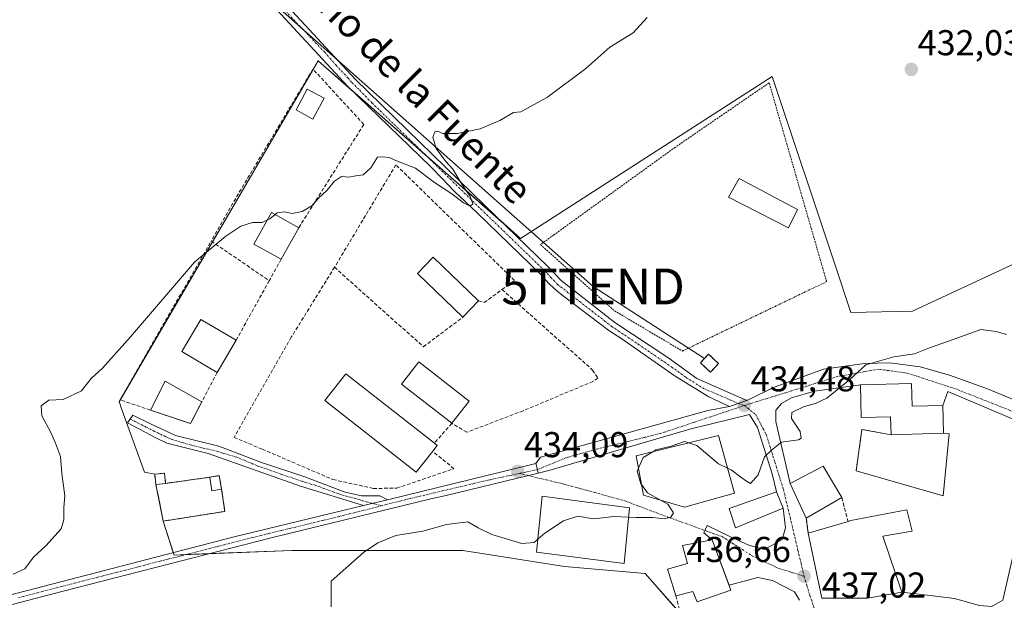
# Model space of a CAD drawing. Units: metres. Extents: x 597117 to 600562, y 4736056 to 4738418.
# Drawn here: x 598007 to 598282, y 4736924 to 4737086 of the extents above; entities that cross this region are included whole.
import ezdxf
from ezdxf.enums import TextEntityAlignment as Align

# ---------------------------------------------------------------- set-up
doc = ezdxf.new("R2010")
doc.units = ezdxf.units.M
doc.header["$MEASUREMENT"] = 0
for name, pattern in [('TRAZO_Y_PUNTO', [1, 0.5, -0.25, 0, -0.25]), ('TRAZOS', [0.75, 0.5, -0.25]), ('TRAZOSX2', [1.5, 1, -0.5])]:
    doc.linetypes.add(name, pattern=pattern)
doc.layers.get('0').update_dxf_attribs({"lineweight": 5})
for name, color, linetype, lineweight in [('Alambrada', 19, 'TRAZOS', 0), ('Camino', 19, 'Continuous', 0), ('Camino Cxs', 19, 'Continuous', 0), ('Camino eje', 39, 'TRAZO_Y_PUNTO', 13), ('Carátula', 7, 'Continuous', 5), ('Cementerio', 135, 'TRAZOSX2', 0), ('Cementerio Cxs', 135, 'Continuous', 0), ('Cultivos herbáceos CxS', 92, 'Continuous', 0), ('Curva de nivel normal', 36, 'Continuous', 0), ('Edificación', 1, 'Continuous', 13), ('Edificación Cxs', 1, 'Continuous', 13), ('Edificación industrial', 135, 'Continuous', 13), ('Edificación industrial Cxs', 135, 'Continuous', 13), ('Edificación ligera', 1, 'Continuous', 0), ('Edificación ligera Cxs', 1, 'Continuous', 0), ('Instalación de energía eléctrica', 135, 'TRAZOSX2', 0), ('Instalación de energía eléctrica Cxs', 135, 'Continuous', 0), ('Muro lineal', 1, 'TRAZOSX2', 13), ('Núcleo urbano', 19, 'Continuous', 0), ('Núcleo urbano CxS', 19, 'Continuous', 0), ('Pista deportiva', 19, 'Continuous', 0), ('Pista deportiva Cxs', 19, 'Continuous', 0), ('Pista no pavimentada', 254, 'Continuous', 13), ('Pista no pavimentada Cxs', 254, 'Continuous', 0), ('Pista pavimentada eje', 135, 'TRAZO_Y_PUNTO', 0), ('Punto de cota en terreno', 7, 'Continuous', 0), ('Rótulo de punto de cota en terreno', 19, 'Continuous', 0), ('Tendido', 6, 'Continuous', 0), ('Texto cartográfico', 19, 'Continuous', 0), ('Torre de tendido puntual', 7, 'Continuous', 0), ('Vía urbana Cxs', 5, 'Continuous', 0), ('Vía urbana eje', 5, 'TRAZO_Y_PUNTO', 0)]:
    doc.layers.add(name, color=color, linetype=linetype, lineweight=lineweight)
doc.styles.add('Arial', font='txt', dxfattribs={"height": 0.2})

# ---------------------------------------------------------------- blocks, each defined once
blk = doc.blocks.new('*U150')
at = {"layer": 'Cultivos herbáceos CxS', "color": 92, "linetype": 'Continuous', "lineweight": 0}
blk.add_polyline3d([(598309.59, 4737029.68, 434.02), (598256.31, 4737004.82, 434.02), (598239.06, 4737004.51, 434.21), (598234.68, 4737017.66, 433.67), (598217.15, 4737070.26, 431.69), (598146.89, 4737025.14, 430.86), (598103.62, 4737063.11, 428.36), (598090.55, 4737074.59, 427.78), (598090.45, 4737074.68, 427.78), (598070.86, 4737041.16, 429.35), (598034.87, 4736979.57, 430.47), (598035.04, 4736979.09, 430.48), (598035.39, 4736978.14, 430.51), (598041.91, 4736959.97, 431.38), (598044.82, 4736959.41, 431.56), (598045.14, 4736956.53, 431.63), (598047.17, 4736946.29, 431.81), (598050.21, 4736936.83, 432.47), (598083.08, 4736938.12, 434.14), (598130.78, 4736938.12, 435.68), (598159.14, 4736933.61, 436.21), (598181.7, 4736931.68, 436.95), (598192.79, 4736919.02, 437.31)], dxfattribs=at)
blk = doc.blocks.new('*U183')
at = {"layer": 'Curva de nivel normal', "color": 36, "linetype": 'Continuous', "lineweight": 0}
blk.add_polyline3d([(598182.2, 4737086.78, 430), (598178.36, 4737082.44, 430), (598171.81, 4737078.44, 430), (598165.11, 4737072.55, 430), (598154.38, 4737064.55, 430), (598146.94, 4737060.44, 430), (598144.95, 4737060.24, 430), (598141.13, 4737058.02, 430), (598135.65, 4737055.66, 430), (598129.26, 4737054.43, 430), (598125.22, 4737054.39, 430), (598123.76, 4737055.04, 430), (598122.93, 4737054.9, 430), (598122.38, 4737053.33, 430), (598123.38, 4737050.21, 430), (598126.05, 4737046.55, 430), (598127.97, 4737044.47, 430), (598130.46, 4737040.3, 430), (598132.85, 4737036.86, 430), (598133.61, 4737034.74, 430), (598132.81, 4737034.17, 430), (598130.99, 4737035.08, 430), (598127.76, 4737037.6, 430), (598122.91, 4737040.74, 430), (598117.58, 4737044.74, 430), (598112.29, 4737046.79, 430), (598110.21, 4737047.71, 430), (598108.42, 4737047.92, 430), (598106.98, 4737047.77, 430), (598105.15, 4737044.8, 430), (598102.98, 4737042.83, 430), (598100.94, 4737042.57, 430), (598098.94, 4737042.2, 430), (598096.94, 4737042.38, 430), (598094.94, 4737041.06, 430), (598092.83, 4737038.53, 430), (598090.49, 4737036.38, 430), (598088.67, 4737034.25, 430), (598085.97, 4737032.63, 430), (598083.16, 4737032.1, 430), (598081.11, 4737032.54, 430), (598078.98, 4737032.27, 430), (598078.41, 4737031.81, 430)], dxfattribs=at)
blk = doc.blocks.new('5PATER')
at = {"layer": 'Carátula', "linetype": 'Continuous', "lineweight": 5}
h = blk.add_hatch(color=250, dxfattribs=at)
edge = h.paths.add_edge_path()
edge.add_ellipse((0, 0.01), major_axis=(-1.33, -1.34), ratio=0.999422, start_angle=0, end_angle=360)
blk = doc.blocks.new('*U211')
at = {"layer": 'Vía urbana Cxs', "color": 5, "linetype": 'Continuous', "lineweight": 0}
for points in [[(598224.73, 4736924.21, 436.83), (598223.33, 4736926.58, 436.72), (598217.24, 4736929.76, 436.48), (598213.14, 4736930.55, 436.42), (598205.06, 4736928.39, 436.49), (598200.34, 4736941.08, 435.63), (598198.06, 4736942.99, 435.37), (598198.99, 4736945.1, 435.32), (598205.47, 4736941.93, 435.88), (598210.63, 4736939.55, 436.11), (598214.99, 4736938.36, 436.19), (598219.89, 4736941.13, 436.15), (598220.82, 4736944.44, 435.96), (598220.21, 4736949.89, 435.69), (598218.3, 4736954.44, 435.5), (598217.11, 4736959.52, 435.2), (598213.01, 4736972.36, 434.67), (598210.76, 4736976.06, 434.56), (598194.09, 4736971.96, 434.49), (598154.8, 4736960.45, 434.11), (598151.82, 4736959.65, 434.09), (598151.58, 4736960.65, 434.05), (598151.18, 4736962.32, 434), (598152.42, 4736964.15, 433.95), (598199.12, 4736977.12, 434.26), (598205.16, 4736978.24, 434.35), (598207.6, 4736979.08, 434.41), (598210.03, 4736979.92, 434.46), (598217.91, 4736983.73, 434.47), (598231.4, 4736988.63, 434.74), (598242.91, 4736990.22, 434.88), (598249.92, 4736990.48, 434.93), (598258.39, 4736989.29, 435.16), (598266.59, 4736987.04, 435.34), (598277.17, 4736983.2, 435.53), (598284.84, 4736980.03, 435.6)], [(598285.04, 4736974.49, 435.82), (598266.13, 4736982.43, 435.43), (598264.69, 4736978.52, 435.59), (598256.16, 4736978.32, 435.51), (598255.99, 4736984.63, 435.26), (598241.73, 4736984.26, 435.05), (598228.95, 4736982.56, 434.76), (598222.47, 4736980.71, 434.67), (598219.69, 4736979.12, 434.62), (598218.1, 4736977.27, 434.62), (598218.1, 4736974.1, 434.71), (598222.1, 4736956.76, 435.53), (598226.62, 4736947.16, 436.01), (598227.14, 4736942.92, 436.24), (598231.01, 4736924.85, 436.88), (598243.69, 4736924.77, 437.17), (598253.3, 4736926.44, 437.66), (598258.85, 4736925.81, 437.83), (598267.98, 4736924.75, 438.12), (598274.99, 4736922.77, 438.44)], [(598278.43, 4736922.5, 438.47), (598281.47, 4736924.22, 438.37), (598281.47, 4736924.22, 438.37), (598290.86, 4736965.37, 436.35)]]:
    blk.add_polyline3d(points, dxfattribs=at)
blk = doc.blocks.new('5TTEND')
blk.add_text('5TTEND', height=10).set_placement((0, 0), align=Align.MIDDLE_CENTER)

msp = doc.modelspace()

# ---------------------------------------------------------------- linework, layer by layer
at = {"layer": 'Alambrada', "color": 19, "linetype": 'TRAZOS', "lineweight": 0}
msp.add_polyline3d([(598192.05, 4736993.73, 437.94), (598232.3, 4737013.08, 434.03), (598216.26, 4737068.53, 431.73), (598190.01, 4737050.53, 436.48), (598156.16, 4737026.1, 435.21), (598152.42, 4737023.41, 431.99), (598173.14, 4737004.93, 432.45), (598192.05, 4736993.73, 437.94)], dxfattribs=at)
at = {"layer": 'Camino', "color": 19, "linetype": 'Continuous', "lineweight": 0}
for points in [[(598062.27, 4737111.17, 425.6), (598100.78, 4737069.57, 428.13), (598136.82, 4737034.37, 430.27), (598154.62, 4737017.17, 431.36), (598158.18, 4737013.41, 431.4), (598173.22, 4737001.73, 432.28), (598187.98, 4736991.89, 433.33), (598196.1, 4736986.04, 433.96), (598210.03, 4736979.92, 434.46)], [(598205.16, 4736978.24, 434.35), (598199.46, 4736980.93, 434.14), (598190.06, 4736986.69, 433.53), (598174.9, 4736997.28, 432.55), (598171.48, 4736999.48, 432.28), (598158.03, 4737009.7, 431.67), (598156.19, 4737011.22, 431.51), (598154.74, 4737012.61, 431.36), (598152.55, 4737015.12, 431.22), (598134.79, 4737032.28, 430.18), (598128.38, 4737038.36, 429.9), (598125.02, 4737041.8, 429.71), (598121.66, 4737045.25, 429.5), (598098.7, 4737067.54, 428.14), (598060.19, 4737109.12, 425.59)], [(598210.03, 4736979.92, 434.46), (598207.6, 4736979.08, 434.41), (598205.16, 4736978.24, 434.35)], [(598103.03, 4736950.63, 433.49), (598085.49, 4736956.09, 432.89), (598059.74, 4736965.17, 431.73), (598048.23, 4736968.08, 431.13), (598045.34, 4736969.46, 431.02), (598037.22, 4736973.73, 430.6), (598038.74, 4736975.81, 430.64), (598043.58, 4736973.41, 430.8), (598050.62, 4736970.13, 431.18), (598062.7, 4736967.17, 431.83), (598074.58, 4736962.69, 432.42), (598086.7, 4736958.61, 432.86), (598095.76, 4736955.18, 433.23), (598097.99, 4736954.36, 433.25), (598102.54, 4736953.33, 433.41), (598107.58, 4736953.33, 433.69), (598109.73, 4736952.25, 433.7)], [(598103.03, 4736950.63, 433.49), (598109.73, 4736952.25, 433.7)]]:
    msp.add_polyline3d(points, dxfattribs=at)
at = {"layer": 'Camino Cxs', "color": 19, "linetype": 'Continuous', "lineweight": 0}
msp.add_polyline3d([(598062.27, 4737111.17, 425.6), (598100.78, 4737069.57, 428.13), (598136.82, 4737034.37, 430.27), (598154.62, 4737017.17, 431.36), (598158.18, 4737013.41, 431.4), (598173.22, 4737001.73, 432.28), (598187.98, 4736991.89, 433.33), (598196.1, 4736986.04, 433.96), (598210.03, 4736979.92, 434.46), (598207.6, 4736979.08, 434.41), (598205.16, 4736978.24, 434.35), (598199.46, 4736980.93, 434.14), (598190.06, 4736986.69, 433.53), (598174.9, 4736997.28, 432.55), (598171.48, 4736999.48, 432.28), (598158.03, 4737009.7, 431.67), (598156.19, 4737011.22, 431.51), (598154.74, 4737012.61, 431.36), (598152.55, 4737015.12, 431.22), (598134.79, 4737032.28, 430.18), (598128.38, 4737038.36, 429.9), (598125.02, 4737041.8, 429.71), (598121.66, 4737045.25, 429.5), (598098.7, 4737067.54, 428.14), (598060.19, 4737109.12, 425.59)], dxfattribs=at)
msp.add_polyline3d([(598109.73, 4736952.25, 433.7), (598103.03, 4736950.63, 433.49), (598085.49, 4736956.09, 432.89), (598059.74, 4736965.17, 431.73), (598048.23, 4736968.08, 431.13), (598045.34, 4736969.46, 431.02), (598037.22, 4736973.73, 430.6), (598038.74, 4736975.81, 430.64), (598043.58, 4736973.41, 430.8), (598050.62, 4736970.13, 431.18), (598062.7, 4736967.17, 431.83), (598074.58, 4736962.69, 432.42), (598086.7, 4736958.61, 432.86), (598095.76, 4736955.18, 433.23), (598097.99, 4736954.36, 433.25), (598102.54, 4736953.33, 433.41), (598107.58, 4736953.33, 433.69), (598109.73, 4736952.25, 433.7)], close=True, dxfattribs=at)
at = {"layer": 'Camino eje', "color": 39, "linetype": 'TRAZO_Y_PUNTO', "lineweight": 13}
for points in [[(598080.49, 4737089.35, 426.9), (598092.23, 4737077.07, 427.57), (598095.4, 4737073.45, 427.71), (598098.69, 4737069.93, 428.03), (598099.84, 4737068.64, 428.03), (598102, 4737066.44, 428.2), (598105.36, 4737062.99, 428.35), (598117.79, 4737050.93, 429.31), (598135.81, 4737033.33, 430.1), (598153.59, 4737016.15, 431.25), (598155.37, 4737014.27, 431.24), (598157.2, 4737012.33, 431.39), (598172.33, 4737000.58, 432.27), (598179.71, 4736995.66, 432.79), (598189.02, 4736989.29, 433.39), (598193.08, 4736986.37, 433.72), (598197.95, 4736983.29, 434), (598201.88, 4736981.61, 434.21), (598204.74, 4736980.41, 434.31), (598205.6, 4736980.03, 434.34), (598207.6, 4736979.08, 434.41)], [(598037.98, 4736974.77, 430.61), (598040.01, 4736973.71, 430.67), (598042.43, 4736972.51, 430.8), (598044.46, 4736971.45, 430.92), (598047.98, 4736969.81, 431.08), (598049.43, 4736969.11, 431.14), (598055.13, 4736967.46, 431.45), (598059.35, 4736966.43, 431.68), (598061.19, 4736966.06, 431.76), (598063.57, 4736965.32, 431.87), (598067.74, 4736964.12, 432), (598073.6, 4736961.66, 432.4), (598080.04, 4736959.39, 432.62), (598086.1, 4736957.35, 432.87), (598090.48, 4736955.99, 433.1), (598096.14, 4736953.91, 433.19), (598098.33, 4736953.22, 433.25), (598100.59, 4736952.66, 433.33), (598102.79, 4736951.98, 433.46), (598108.1, 4736950.57, 433.68)]]:
    msp.add_polyline3d(points, dxfattribs=at)
at = {"layer": 'Cementerio', "color": 135, "linetype": 'TRAZOSX2', "lineweight": 0}
for points in [[(598045.14, 4736956.53, 431.63), (598044.82, 4736959.41, 431.56), (598047.51, 4736959.71, 431.66)], [(598047.51, 4736959.71, 431.66), (598047.83, 4736956.82, 431.78)], [(598047.83, 4736956.82, 431.78), (598060.14, 4736958.53, 432.16)], [(598060.14, 4736958.53, 432.16), (598062.82, 4736958.99, 432.2), (598063.46, 4736955.23, 432.3)], [(598063.46, 4736955.23, 432.3), (598064.37, 4736949.01, 432.54), (598047.17, 4736946.29, 431.81), (598045.14, 4736956.53, 431.63)]]:
    msp.add_polyline3d(points, dxfattribs=at)
at = {"layer": 'Cementerio Cxs', "color": 135, "linetype": 'Continuous', "lineweight": 0}
msp.add_polyline3d([(598047.51, 4736959.71, 431.66), (598047.83, 4736956.82, 431.78), (598060.14, 4736958.53, 432.16), (598062.82, 4736958.99, 432.2), (598063.46, 4736955.23, 432.3), (598064.37, 4736949.01, 432.54), (598047.17, 4736946.29, 431.81), (598045.14, 4736956.53, 431.63), (598044.82, 4736959.41, 431.56), (598047.51, 4736959.71, 431.66)], close=True, dxfattribs=at)
at = {"layer": 'Cultivos herbáceos CxS', "color": 92, "linetype": 'Continuous', "lineweight": 0}
for points in [[(598309.59, 4737029.68, 434.02), (598256.31, 4737004.82, 434.02), (598239.06, 4737004.51, 434.21), (598234.68, 4737017.66, 433.67), (598217.15, 4737070.26, 431.69), (598146.89, 4737025.14, 430.86), (598141.25, 4737030.09, 430.56), (598120.22, 4737048.54, 429.35), (598103.62, 4737063.11, 428.36), (598099.84, 4737066.43, 428.23), (598090.55, 4737074.59, 427.78), (598090.45, 4737074.68, 427.78), (598089.03, 4737072.26, 428.21), (598070.86, 4737041.16, 429.35), (598060.93, 4737024.16, 429.94), (598035.19, 4736980.11, 430.47), (598034.87, 4736979.57, 430.47), (598035.04, 4736979.09, 430.48), (598035.39, 4736978.14, 430.51), (598041.91, 4736959.97, 431.38), (598044.82, 4736959.41, 431.56)], [(598044.82, 4736959.41, 431.56), (598045.14, 4736956.53, 431.63), (598047.17, 4736946.29, 431.81)], [(598047.17, 4736946.29, 431.81), (598049.99, 4736937.5, 432.43), (598050.21, 4736936.84, 432.47), (598053.49, 4736936.96, 432.58), (598060.24, 4736937.23, 432.8), (598083.08, 4736938.13, 434.14), (598130.78, 4736938.13, 435.68), (598159.14, 4736933.61, 436.21), (598181.7, 4736931.68, 436.95), (598191.57, 4736920.42, 437.26), (598192.79, 4736919.02, 437.31), (598196.23, 4736915.11, 437.5), (598195.3, 4736911.97, 437.67), (598194.47, 4736909.18, 437.7), (598193.3, 4736905.25, 437.73), (598175.25, 4736896.23, 437.47), (598187.26, 4736868.85, 439.28), (598191.36, 4736859.49, 439.54), (598193.13, 4736860.28, 439.59), (598199.33, 4736863.06, 439.68), (598205.6, 4736865.87, 439.59), (598205.84, 4736865.97, 439.59), (598209.89, 4736867.79, 440.07), (598210.06, 4736867.87, 440.09)]]:
    msp.add_polyline3d(points, dxfattribs=at)
at = {"layer": 'Curva de nivel normal', "color": 36, "linetype": 'Continuous', "lineweight": 0}
for points in [[(598078.41, 4737031.81, 430), (598076.94, 4737030.62, 430), (598076.26, 4737030.29, 430)], [(598005.33, 4736931.52, 430), (598008.52, 4736932.95, 430), (598010.97, 4736936.28, 430), (598014.52, 4736939.5, 430), (598016.93, 4736942.21, 430), (598018.7, 4736944.14, 430), (598019.4, 4736946.69, 430), (598019.48, 4736950.1, 430), (598019.68, 4736953.38, 430), (598018.9, 4736959.55, 430), (598018.52, 4736964.35, 430), (598017.07, 4736968, 430), (598015.81, 4736971.05, 430), (598013.34, 4736975.66, 430), (598013.08, 4736978.43, 430), (598015.22, 4736980.05, 430), (598019.28, 4736980.22, 430), (598024.34, 4736982.63, 430), (598027.1, 4736986.11, 430), (598030.2, 4736988.97, 430), (598038.08, 4736997.65, 430), (598055.94, 4737018.52, 430), (598064.61, 4737025.76, 430), (598068.82, 4737028.59, 430), (598072.11, 4737029.53, 430), (598074.82, 4737029.59, 430), (598076.26, 4737030.29, 430)], [(598282.51, 4736998.33, 435), (598279.62, 4736999.19, 435), (598275.36, 4736999.76, 435), (598266.28, 4736996.49, 435), (598260.97, 4736994.61, 435), (598256.84, 4736992.92, 435), (598251.04, 4736992.13, 435), (598243.24, 4736989.91, 435), (598238.82, 4736985.75, 435), (598235.2, 4736982.95, 435), (598232.39, 4736980.63, 435), (598229.41, 4736979.16, 435), (598225.83, 4736978.2, 435), (598222.57, 4736976.61, 435), (598222.54, 4736974.87, 435), (598224.88, 4736971.26, 435), (598225.17, 4736969.42, 435), (598224.44, 4736968.94, 435), (598219.72, 4736968.32, 435), (598216.95, 4736966.06, 435), (598215.01, 4736964.22, 435), (598213.16, 4736959.21, 435), (598211.06, 4736956.81, 435), (598209.96, 4736957.44, 435), (598208.37, 4736958.52, 435), (598205.65, 4736960.56, 435), (598204.66, 4736961.04, 435)], [(598193.87, 4736968.11, 435), (598192.66, 4736968.48, 435), (598188.89, 4736967.21, 435), (598184.68, 4736966.19, 435), (598183.78, 4736965.65, 435)], [(598183.78, 4736965.65, 435), (598181.13, 4736964.06, 435), (598179.79, 4736961.08, 435)], [(598204.66, 4736961.04, 435), (598202.1, 4736962.29, 435), (598196.12, 4736967.43, 435), (598193.87, 4736968.11, 435)], [(598179.79, 4736961.08, 435), (598179.42, 4736960.27, 435), (598180.47, 4736956.72, 435), (598180.65, 4736956.47, 435)], [(598180.65, 4736956.47, 435), (598182.31, 4736954.15, 435), (598185.9, 4736952.14, 435)], [(598185.9, 4736952.14, 435), (598187.98, 4736950.98, 435), (598189.6, 4736948.62, 435), (598188.82, 4736947.38, 435), (598187.02, 4736946.97, 435), (598183.8, 4736947.28, 435), (598179.24, 4736947.32, 435), (598177.02, 4736947.43, 435)], [(598177.02, 4736947.43, 435), (598173.06, 4736947.62, 435), (598167.23, 4736946.98, 435), (598162.83, 4736947.66, 435), (598158.9, 4736946.42, 435), (598153.62, 4736942.91, 435), (598151.7, 4736941.24, 435)], [(598151.7, 4736941.24, 435), (598150.66, 4736940.34, 435), (598147.28, 4736940.07, 435), (598138.91, 4736942.53, 435), (598135.02, 4736944.44, 435), (598132.15, 4736946.06, 435), (598126.21, 4736945.4, 435), (598119.59, 4736943.48, 435), (598112.12, 4736942.27, 435), (598107.02, 4736940.28, 435), (598103.04, 4736937.54, 435), (598094.07, 4736929.56, 435), (598094.05, 4736922.4, 435)]]:
    msp.add_polyline3d(points, dxfattribs=at)
at = {"layer": 'Edificación', "color": 1, "linetype": 'Continuous', "lineweight": 13}
for points in [[(598092.05, 4737064.23, 428.99), (598088.96, 4737058.43, 429.53), (598084.23, 4737060.95, 435.62), (598087.32, 4737066.76, 433.23), (598092.05, 4737064.23, 428.99)], [(598224.21, 4737033.17, 435.15), (598221.62, 4737028.05, 436.4), (598204.94, 4737036.6, 436.88), (598207.86, 4737041.89, 435.24), (598224.21, 4737033.17, 435.15)], [(598080.07, 4737019.32, 433.14), (598072.49, 4737023.56, 431.12), (598077.42, 4737032.36, 432.63), (598085, 4737028.13, 433.12)], [(598085, 4737028.13, 433.12), (598080.07, 4737019.32, 433.14)], [(598130.81, 4737003.16, 433.21), (598118.13, 4737015.33, 434.99), (598122.51, 4737019.89, 434.09), (598135.19, 4737007.73, 433.79)], [(598135.19, 4737007.73, 433.79), (598130.81, 4737003.16, 433.21)], [(598062.21, 4736987.73, 433.96), (598052.34, 4736993.57, 435.03), (598057.66, 4737002.57, 433.65), (598067.51, 4736996.74, 434.14)], [(598067.51, 4736996.74, 434.14), (598062.21, 4736987.73, 433.96)], [(598127.69, 4736973.57, 435.39), (598113.69, 4736984.53, 433.53), (598118.55, 4736990.72, 434.14), (598132.55, 4736979.76, 434.98)], [(598250.28, 4736970.32, 440.68), (598250.12, 4736975.39, 441.84), (598241.96, 4736975.18, 439.03), (598241.73, 4736984.26, 441.04), (598255.99, 4736984.63, 439.65), (598256.16, 4736978.32, 441.79), (598264.69, 4736978.52, 441.1), (598264.96, 4736970.83, 443.62)], [(598132.55, 4736979.76, 434.98), (598127.69, 4736973.57, 435.39)], [(598206.57, 4736954.13, 439.1), (598192.62, 4736950.21, 437.55), (598181.21, 4736953.49, 439.66), (598179.14, 4736964.52, 439.19), (598202.14, 4736970.13, 439.95), (598206.57, 4736954.13, 439.1)], [(598250.28, 4736970.32, 440.68), (598264.96, 4736970.83, 443.62)], [(598226.62, 4736947.16, 439.6), (598222.1, 4736956.76, 439.65), (598231.3, 4736961.65, 437.46), (598236.57, 4736952.84, 438.78)], [(598045.14, 4736956.53, 433.52), (598044.82, 4736959.41, 433.62), (598047.51, 4736959.71, 437.19), (598047.83, 4736956.82, 437.97)], [(598060.14, 4736958.53, 433.86), (598062.82, 4736958.99, 433.65), (598063.46, 4736955.23, 435.63)], [(598063.46, 4736955.23, 435.63), (598060.78, 4736954.76, 433.24), (598060.14, 4736958.53, 433.86)], [(598047.83, 4736956.82, 437.97), (598045.14, 4736956.53, 433.52)], [(598177.26, 4736949.97, 436.96), (598175.78, 4736934.44, 440.37), (598151.33, 4736937.64, 439.68), (598152.94, 4736953.25, 436.86), (598177.26, 4736949.97, 436.96)], [(598220.21, 4736949.89, 439.35), (598206.85, 4736944.44, 438.49), (598205.1, 4736949.81, 438.67), (598218.3, 4736954.44, 437.43), (598220.21, 4736949.89, 439.35)], [(598236.57, 4736952.84, 438.78), (598226.62, 4736947.16, 439.6)], [(598238.28, 4736946.22, 441.13), (598239.05, 4736946.44, 440.64), (598254.69, 4736949.49, 440.08), (598256.13, 4736943.49, 440.18), (598248.01, 4736942.13, 441.46), (598253.3, 4736926.44, 439.89)], [(598227.14, 4736942.92, 442), (598238.28, 4736946.22, 441.13)], [(598190.26, 4736925.49, 439.35), (598188.29, 4736931.79, 440.02), (598187.94, 4736932.92, 439.89), (598193.46, 4736934.44, 444.08), (598192.1, 4736939.49, 438.82), (598200.34, 4736941.08, 437.02), (598205.57, 4736927.01, 438.45)], [(598253.3, 4736926.44, 439.89), (598243.69, 4736924.77, 439.79), (598231.01, 4736924.85, 440.04), (598227.14, 4736942.92, 442)], [(598205.57, 4736927.01, 438.45), (598196.21, 4736923.81, 443.91), (598194.98, 4736926.69, 442.85), (598190.26, 4736925.49, 439.35)]]:
    msp.add_polyline3d(points, dxfattribs=at)
at = {"layer": 'Edificación Cxs', "color": 1, "linetype": 'Continuous', "lineweight": 13}
for points in [[(598092.05, 4737064.23, 428.99), (598088.96, 4737058.43, 429.53), (598084.23, 4737060.95, 435.62), (598087.32, 4737066.76, 433.23), (598092.05, 4737064.23, 428.99)], [(598224.21, 4737033.17, 435.15), (598221.62, 4737028.05, 436.4), (598204.94, 4737036.6, 436.88), (598207.86, 4737041.89, 435.24), (598224.21, 4737033.17, 435.15)], [(598085, 4737028.13, 433.12), (598080.07, 4737019.32, 433.14), (598072.49, 4737023.56, 431.12), (598077.42, 4737032.36, 432.63), (598085, 4737028.13, 433.12)], [(598135.19, 4737007.73, 433.79), (598130.81, 4737003.16, 433.21), (598118.13, 4737015.33, 434.99), (598122.51, 4737019.89, 434.09), (598135.19, 4737007.73, 433.79)], [(598067.51, 4736996.74, 434.14), (598062.21, 4736987.73, 433.96), (598052.34, 4736993.57, 435.03), (598057.66, 4737002.57, 433.65), (598067.51, 4736996.74, 434.14)], [(598132.55, 4736979.76, 434.98), (598127.69, 4736973.57, 435.39), (598113.69, 4736984.53, 433.53), (598118.55, 4736990.72, 434.14), (598132.55, 4736979.76, 434.98)], [(598264.96, 4736970.83, 443.62), (598250.28, 4736970.32, 440.68), (598250.12, 4736975.39, 441.84), (598241.96, 4736975.18, 439.03), (598241.73, 4736984.26, 441.04), (598255.99, 4736984.63, 439.65), (598256.16, 4736978.32, 441.79), (598264.69, 4736978.52, 441.1), (598264.96, 4736970.83, 443.62)], [(598206.57, 4736954.13, 439.1), (598192.62, 4736950.21, 437.55), (598181.21, 4736953.49, 439.66), (598179.14, 4736964.52, 439.19), (598202.14, 4736970.13, 439.95), (598206.57, 4736954.13, 439.1)], [(598236.57, 4736952.84, 438.78), (598226.62, 4736947.16, 439.6), (598222.1, 4736956.76, 439.65), (598231.3, 4736961.65, 437.46), (598236.57, 4736952.84, 438.78)], [(598047.83, 4736956.82, 437.97), (598045.14, 4736956.53, 433.52), (598044.82, 4736959.41, 433.62), (598047.51, 4736959.71, 437.19), (598047.83, 4736956.82, 437.97)], [(598063.46, 4736955.23, 435.63), (598060.78, 4736954.76, 433.24), (598060.14, 4736958.53, 433.86), (598062.82, 4736958.99, 433.65), (598063.46, 4736955.23, 435.63)], [(598177.26, 4736949.97, 436.96), (598175.78, 4736934.44, 440.37), (598151.33, 4736937.64, 439.68), (598152.94, 4736953.25, 436.86), (598177.26, 4736949.97, 436.96)], [(598220.21, 4736949.89, 439.35), (598206.85, 4736944.44, 438.49), (598205.1, 4736949.81, 438.67), (598218.3, 4736954.44, 437.43), (598220.21, 4736949.89, 439.35)], [(598253.3, 4736926.44, 439.89), (598243.69, 4736924.77, 439.79), (598231.01, 4736924.85, 440.04), (598227.14, 4736942.92, 442), (598238.28, 4736946.22, 441.13), (598239.05, 4736946.44, 440.64), (598254.69, 4736949.49, 440.08), (598256.13, 4736943.49, 440.18), (598248.01, 4736942.13, 441.46), (598253.3, 4736926.44, 439.89)], [(598205.57, 4736927.01, 438.45), (598196.21, 4736923.81, 443.91), (598194.98, 4736926.69, 442.85), (598190.26, 4736925.49, 439.35), (598188.29, 4736931.79, 440.03), (598187.94, 4736932.92, 439.89), (598193.46, 4736934.44, 444.08), (598192.1, 4736939.49, 438.82), (598200.34, 4736941.08, 437.02), (598205.57, 4736927.01, 438.45)]]:
    msp.add_polyline3d(points, close=True, dxfattribs=at)
at = {"layer": 'Edificación industrial', "color": 135, "linetype": 'Continuous', "lineweight": 13}
for points in [[(598122.37, 4736965.79, 436.62), (598117.8, 4736959.96, 435.75), (598092.32, 4736979.96, 435.84), (598098.17, 4736987.41, 436.15), (598122.85, 4736968.05, 436.07)], [(598122.85, 4736968.05, 436.07), (598123.66, 4736967.41, 436.05), (598122.37, 4736965.79, 436.62)]]:
    msp.add_polyline3d(points, dxfattribs=at)
at = {"layer": 'Edificación industrial Cxs', "color": 135, "linetype": 'Continuous', "lineweight": 13}
msp.add_polyline3d([(598122.37, 4736965.79, 436.62), (598117.8, 4736959.96, 435.75), (598092.32, 4736979.96, 435.84), (598098.17, 4736987.41, 436.15), (598122.85, 4736968.05, 436.07), (598123.66, 4736967.41, 436.05), (598122.37, 4736965.79, 436.62)], close=True, dxfattribs=at)
at = {"layer": 'Edificación ligera', "color": 1, "linetype": 'Continuous', "lineweight": 0}
msp.add_polyline3d([(598202.14, 4736990.22, 437.83), (598199.89, 4736987.81, 437.43), (598197.07, 4736990.43, 436.57), (598199.31, 4736992.86, 438.14), (598202.14, 4736990.22, 437.83)], dxfattribs=at)
at = {"layer": 'Edificación ligera Cxs', "color": 1, "linetype": 'Continuous', "lineweight": 0}
msp.add_polyline3d([(598202.14, 4736990.22, 437.83), (598199.89, 4736987.81, 437.44), (598197.07, 4736990.43, 436.57), (598199.31, 4736992.86, 438.14), (598202.14, 4736990.22, 437.83)], close=True, dxfattribs=at)
at = {"layer": 'Instalación de energía eléctrica', "color": 135, "linetype": 'TRAZOSX2', "lineweight": 0}
msp.add_polyline3d([(598202.14, 4736990.22, 434.27), (598199.89, 4736987.81, 434.21), (598197.07, 4736990.43, 434.23), (598199.31, 4736992.86, 434.33), (598202.14, 4736990.22, 434.27)], dxfattribs=at)
at = {"layer": 'Instalación de energía eléctrica Cxs', "color": 135, "linetype": 'Continuous', "lineweight": 0}
msp.add_polyline3d([(598202.14, 4736990.22, 434.27), (598199.89, 4736987.81, 434.21), (598197.07, 4736990.43, 434.23), (598199.31, 4736992.86, 434.33), (598202.14, 4736990.22, 434.27)], close=True, dxfattribs=at)
at = {"layer": 'Muro lineal', "color": 1, "linetype": 'TRAZOSX2', "lineweight": 13}
for points in [[(598085, 4737028.13, 433.12), (598103.17, 4737056.93, 429.9), (598088.94, 4737072.36, 429.22), (598068.14, 4737037.57, 429.87), (598060.57, 4737024.4, 429.98)], [(598141.71, 4737010.86, 433.33), (598145.21, 4737013.41, 432.31), (598112.1, 4737045.65, 430.17), (598094.98, 4737017.09, 430.97)], [(598062.21, 4736987.73, 433.96), (598057.94, 4736979.55, 434.7), (598054.78, 4736973.49, 433.77), (598043.59, 4736977.26, 431.25), (598035.14, 4736980.13, 430.59), (598060.57, 4737024.4, 429.98)], [(598060.57, 4737024.4, 429.98), (598076.76, 4737013.35, 432.45)], [(598080.07, 4737019.32, 433.14), (598076.76, 4737013.35, 432.45)], [(598094.98, 4737017.09, 430.97), (598082.89, 4736997.57, 431.58), (598066.94, 4736969.65, 432.26), (598074.81, 4736966.36, 432.64), (598094.53, 4736957.89, 434.13), (598105.81, 4736955.41, 433.84), (598112.37, 4736955.49, 434.08), (598128.3, 4736960.92, 435.81), (598122.37, 4736965.79, 436.62)], [(598094.98, 4737017.09, 430.97), (598119.78, 4736994.93, 432.44), (598130.81, 4737003.16, 433.21)], [(598076.76, 4737013.35, 432.45), (598067.51, 4736996.74, 434.14)], [(598141.71, 4737010.86, 433.33), (598167.01, 4736988.44, 433.81), (598168.46, 4736986.13, 433.81), (598167.1, 4736985.25, 433.67), (598147.65, 4736977.08, 433.45), (598131.89, 4736971.09, 435.29), (598127.69, 4736973.57, 435.39), (598122.85, 4736968.05, 436.07)], [(598135.19, 4737007.73, 433.79), (598136.73, 4737007.25, 433.22), (598141.71, 4737010.86, 433.33)], [(598250.28, 4736970.32, 440.68), (598242.17, 4736971.88, 439.14), (598240.53, 4736960.29, 443.63)], [(598060.14, 4736958.53, 433.86), (598047.83, 4736956.82, 437.97)], [(598045.14, 4736956.53, 433.52), (598047.17, 4736946.29, 435.79), (598064.37, 4736949.01, 436.48), (598063.46, 4736955.23, 435.63)], [(598236.57, 4736952.84, 438.78), (598238.28, 4736946.22, 441.13)], [(598226.62, 4736947.16, 439.6), (598227.14, 4736942.92, 442)], [(598190.26, 4736925.49, 439.35), (598196.64, 4736900.76, 438.46), (598179.43, 4736893.92, 438.14), (598183.44, 4736881.09, 439.61), (598191.08, 4736856.6, 440.35), (598194.98, 4736859.71, 441.6)]]:
    msp.add_polyline3d(points, dxfattribs=at)
at = {"layer": 'Núcleo urbano', "color": 19, "linetype": 'Continuous', "lineweight": 0}
for points in [[(598309.59, 4737029.68, 434.02), (598256.31, 4737004.82, 434.02), (598239.06, 4737004.51, 434.21), (598234.68, 4737017.66, 433.67), (598217.15, 4737070.26, 431.69), (598146.89, 4737025.14, 430.86), (598141.25, 4737030.09, 430.56), (598120.22, 4737048.54, 429.35), (598103.62, 4737063.11, 428.36), (598099.84, 4737066.43, 428.23), (598090.55, 4737074.59, 427.78), (598090.45, 4737074.68, 427.78), (598089.03, 4737072.26, 428.21), (598070.86, 4737041.16, 429.35), (598060.93, 4737024.16, 429.94), (598035.19, 4736980.11, 430.47), (598034.87, 4736979.57, 430.47), (598035.04, 4736979.09, 430.48), (598035.39, 4736978.14, 430.51), (598041.91, 4736959.97, 431.38), (598044.82, 4736959.41, 431.56)], [(598044.82, 4736959.41, 431.56), (598047.51, 4736959.71, 431.66), (598047.83, 4736956.82, 431.78), (598060.14, 4736958.53, 432.16), (598062.82, 4736958.99, 432.2), (598063.46, 4736955.23, 432.3)], [(598044.82, 4736959.41, 431.56), (598047.51, 4736959.71, 431.66), (598047.83, 4736956.82, 431.78), (598060.14, 4736958.53, 432.16), (598062.82, 4736958.99, 432.2), (598063.46, 4736955.23, 432.3)], [(598044.82, 4736959.41, 431.56), (598045.14, 4736956.53, 431.63), (598047.17, 4736946.29, 431.81)], [(598063.46, 4736955.23, 432.3), (598064.37, 4736949.01, 432.54), (598047.17, 4736946.29, 431.81)], [(598063.46, 4736955.23, 432.3), (598064.37, 4736949.01, 432.54), (598047.17, 4736946.29, 431.81)], [(598047.17, 4736946.29, 431.81), (598049.99, 4736937.5, 432.43), (598050.21, 4736936.84, 432.47), (598053.49, 4736936.96, 432.58), (598060.24, 4736937.23, 432.8), (598083.08, 4736938.13, 434.14), (598130.78, 4736938.13, 435.68), (598159.14, 4736933.61, 436.21), (598181.7, 4736931.68, 436.95), (598191.57, 4736920.42, 437.26), (598192.79, 4736919.02, 437.31), (598196.23, 4736915.11, 437.5), (598195.3, 4736911.97, 437.67), (598194.47, 4736909.18, 437.7), (598193.3, 4736905.25, 437.73), (598175.25, 4736896.23, 437.47), (598187.26, 4736868.85, 439.28), (598191.36, 4736859.49, 439.54), (598193.13, 4736860.28, 439.59), (598199.33, 4736863.06, 439.68), (598205.6, 4736865.87, 439.59), (598205.84, 4736865.97, 439.59), (598209.89, 4736867.79, 440.07), (598210.06, 4736867.87, 440.09)]]:
    msp.add_polyline3d(points, dxfattribs=at)
at = {"layer": 'Núcleo urbano CxS', "color": 19, "linetype": 'Continuous', "lineweight": 0}
msp.add_polyline3d([(598192.79, 4736919.02, 437.31), (598181.7, 4736931.68, 436.95), (598159.14, 4736933.61, 436.21), (598130.78, 4736938.12, 435.68), (598083.08, 4736938.12, 434.14), (598050.21, 4736936.83, 432.47), (598047.17, 4736946.29, 431.81), (598064.37, 4736949.01, 432.54), (598063.46, 4736955.23, 432.3), (598062.82, 4736958.99, 432.2), (598060.14, 4736958.53, 432.16), (598047.83, 4736956.82, 431.78), (598047.51, 4736959.71, 431.66), (598044.82, 4736959.41, 431.56), (598041.91, 4736959.97, 431.38), (598035.39, 4736978.14, 430.51), (598035.04, 4736979.09, 430.48), (598034.87, 4736979.57, 430.47), (598070.86, 4737041.16, 429.35), (598090.45, 4737074.68, 427.78), (598090.55, 4737074.59, 427.78), (598103.62, 4737063.11, 428.36), (598146.89, 4737025.14, 430.86), (598217.15, 4737070.26, 431.69), (598234.68, 4737017.66, 433.67), (598239.06, 4737004.51, 434.21), (598256.31, 4737004.82, 434.02), (598309.59, 4737029.68, 434.02)], dxfattribs=at)
msp.add_polyline3d([(598047.17, 4736946.29, 431.81), (598045.14, 4736956.53, 431.63), (598044.82, 4736959.41, 431.56), (598047.51, 4736959.71, 431.66), (598047.83, 4736956.82, 431.78), (598060.14, 4736958.53, 432.16), (598062.82, 4736958.99, 432.2), (598063.46, 4736955.23, 432.3), (598064.37, 4736949.01, 432.54), (598047.17, 4736946.29, 431.81)], close=True, dxfattribs=at)
at = {"layer": 'Pista deportiva', "color": 19, "linetype": 'Continuous', "lineweight": 0}
for points in [[(598043.59, 4736977.26, 431.25), (598047.7, 4736985.33, 432.27), (598057.94, 4736979.55, 434.7)], [(598057.94, 4736979.55, 434.7), (598054.78, 4736973.49, 433.77), (598043.59, 4736977.26, 431.25)], [(598240.53, 4736960.29, 443.63), (598242.17, 4736971.88, 439.14), (598250.28, 4736970.32, 440.68)], [(598264.96, 4736970.83, 443.62), (598266.53, 4736970.68, 444.73), (598264.85, 4736953.33, 436.61), (598240.53, 4736960.29, 443.63)], [(598250.28, 4736970.32, 440.68), (598264.96, 4736970.83, 443.62)]]:
    msp.add_polyline3d(points, dxfattribs=at)
at = {"layer": 'Pista deportiva Cxs', "color": 19, "linetype": 'Continuous', "lineweight": 0}
for points in [[(598057.94, 4736979.55, 434.7), (598054.78, 4736973.49, 433.77), (598043.59, 4736977.26, 431.25), (598047.7, 4736985.33, 432.27), (598057.94, 4736979.55, 434.7)], [(598250.28, 4736970.32, 440.68), (598264.96, 4736970.83, 443.62), (598266.53, 4736970.68, 444.73), (598264.85, 4736953.33, 436.61), (598240.53, 4736960.29, 443.63), (598242.17, 4736971.88, 439.14), (598250.28, 4736970.32, 440.68)]]:
    msp.add_polyline3d(points, close=True, dxfattribs=at)
at = {"layer": 'Pista no pavimentada', "color": 254, "linetype": 'Continuous', "lineweight": 13}
for points in [[(598109.73, 4736952.25, 433.7), (598151.18, 4736962.32, 434)], [(598151.18, 4736962.32, 434), (598151.58, 4736960.65, 434.05), (598151.82, 4736959.65, 434.09)], [(598151.82, 4736959.65, 434.09), (598149.09, 4736958.99, 434.09), (598126.17, 4736953.45, 433.98), (598121.86, 4736952.53, 433.98), (598077.34, 4736941.6, 433.31), (598019.22, 4736926.74, 432.06), (597994.99, 4736920.45, 431.82)], [(598103.03, 4736950.63, 433.49), (598109.73, 4736952.25, 433.7)], [(597989.46, 4736921.86, 431.36), (598018.56, 4736929.4, 431.55), (598066.96, 4736941.87, 432.76), (598103.03, 4736950.63, 433.49)]]:
    msp.add_polyline3d(points, dxfattribs=at)
at = {"layer": 'Pista no pavimentada Cxs', "color": 254, "linetype": 'Continuous', "lineweight": 0}
msp.add_polyline3d([(597989.46, 4736921.86, 431.36), (598018.56, 4736929.4, 431.55), (598066.96, 4736941.87, 432.76), (598103.03, 4736950.63, 433.49), (598103.03, 4736950.63, 433.49), (598109.73, 4736952.25, 433.7), (598151.18, 4736962.32, 434), (598151.58, 4736960.65, 434.05), (598151.82, 4736959.65, 434.09), (598149.09, 4736958.99, 434.09), (598126.17, 4736953.45, 433.98), (598121.86, 4736952.53, 433.98), (598077.34, 4736941.6, 433.31), (598019.22, 4736926.74, 432.06), (597994.99, 4736920.45, 431.82)], dxfattribs=at)
at = {"layer": 'Pista pavimentada eje', "color": 135, "linetype": 'TRAZO_Y_PUNTO', "lineweight": 0}
for points in [[(598151.58, 4736960.65, 434.05), (598146.57, 4736959.59, 434.06)], [(598146.57, 4736959.59, 434.06), (598138.37, 4736957.85, 434.05), (598115.93, 4736952.56, 433.83), (598108.1, 4736950.57, 433.68)], [(598108.1, 4736950.57, 433.68), (598097.59, 4736947.91, 433.51), (598091.65, 4736946.47, 433.43), (598080.1, 4736943.67, 433.12), (598072.15, 4736941.74, 433.03), (598043.09, 4736934.31, 432.19), (598018.89, 4736928.07, 431.89), (598006.78, 4736924.93, 431.55)]]:
    msp.add_polyline3d(points, dxfattribs=at)
at = {"layer": 'Tendido', "color": 6, "linetype": 'Continuous', "lineweight": 0}
msp.add_polyline3d([(597782.28, 4737250.46, 411.46), (597891.16, 4737200.06, 411.53), (598028.34, 4737134.71, 424.02), (598167.14, 4737011.73, 432.31), (598198.19, 4736991.65, 434.31)], dxfattribs=at)
at = {"layer": 'Vía urbana Cxs', "color": 5, "linetype": 'Continuous', "lineweight": 0}
for points in [[(598210.03, 4736979.92, 434.46), (598217.91, 4736983.73, 434.47), (598231.4, 4736988.63, 434.74), (598242.91, 4736990.22, 434.88), (598249.92, 4736990.48, 434.93), (598258.39, 4736989.29, 435.16), (598266.59, 4736987.04, 435.34), (598277.17, 4736983.2, 435.53), (598284.84, 4736980.03, 435.6), (598289.34, 4736978.31, 435.74), (598295.03, 4736978.97, 435.71), (598304.82, 4736995.37, 435.13), (598318.71, 4737016.54, 434.59), (598321.62, 4737020.91, 434.39), (598324.42, 4737023.48, 434.35)], [(598241.73, 4736984.26, 435.05), (598228.95, 4736982.56, 434.76), (598222.47, 4736980.71, 434.67), (598219.69, 4736979.12, 434.62), (598218.1, 4736977.27, 434.62), (598218.1, 4736974.1, 434.71), (598222.1, 4736956.76, 435.53)], [(598264.69, 4736978.52, 435.59), (598256.16, 4736978.32, 435.51), (598255.99, 4736984.63, 435.26), (598241.73, 4736984.26, 435.05)], [(598281.47, 4736924.22, 438.37), (598290.86, 4736965.37, 436.35), (598290.2, 4736968.81, 436.24), (598288.48, 4736972.38, 435.97), (598285.04, 4736974.49, 435.82), (598266.13, 4736982.43, 435.43), (598264.69, 4736978.52, 435.59)], [(598210.03, 4736979.92, 434.46), (598207.6, 4736979.08, 434.41), (598205.16, 4736978.24, 434.35)], [(598151.18, 4736962.32, 434), (598152.42, 4736964.15, 433.95), (598199.12, 4736977.12, 434.26), (598205.16, 4736978.24, 434.35)], [(598218.3, 4736954.44, 435.5), (598217.11, 4736959.52, 435.2), (598213.01, 4736972.36, 434.67), (598210.76, 4736976.06, 434.56), (598194.09, 4736971.96, 434.49), (598154.8, 4736960.45, 434.11), (598151.82, 4736959.65, 434.09)], [(598151.18, 4736962.32, 434), (598151.58, 4736960.65, 434.05), (598151.82, 4736959.65, 434.09)], [(598222.1, 4736956.76, 435.53), (598226.62, 4736947.16, 436.01)], [(598220.21, 4736949.89, 435.69), (598218.3, 4736954.44, 435.5)], [(598200.34, 4736941.08, 435.63), (598198.06, 4736942.99, 435.37), (598198.99, 4736945.1, 435.32), (598205.47, 4736941.93, 435.88), (598210.63, 4736939.55, 436.11), (598214.99, 4736938.36, 436.19), (598219.89, 4736941.13, 436.15), (598220.82, 4736944.44, 435.96), (598220.21, 4736949.89, 435.69)], [(598226.62, 4736947.16, 436.01), (598227.14, 4736942.92, 436.24)], [(598205.06, 4736928.39, 436.49), (598200.34, 4736941.08, 435.63)], [(598227.14, 4736942.92, 436.24), (598231.01, 4736924.85, 436.88), (598243.69, 4736924.77, 437.17), (598253.3, 4736926.44, 437.66)], [(598224.73, 4736924.21, 436.83), (598223.33, 4736926.58, 436.72), (598217.24, 4736929.76, 436.48), (598213.14, 4736930.55, 436.42), (598205.06, 4736928.39, 436.49)], [(598253.3, 4736926.44, 437.66), (598258.85, 4736925.81, 437.83), (598267.98, 4736924.75, 438.12), (598274.99, 4736922.77, 438.44), (598278.43, 4736922.5, 438.47), (598281.47, 4736924.22, 438.37)]]:
    msp.add_polyline3d(points, dxfattribs=at)
at = {"layer": 'Vía urbana eje', "color": 5, "linetype": 'TRAZO_Y_PUNTO', "lineweight": 0}
for points in [[(598296.92, 4736971.88, 436.17), (598292.85, 4736973.48, 435.99), (598284.75, 4736976.68, 435.75), (598280.69, 4736978.29, 435.64), (598276.62, 4736979.89, 435.56), (598272.57, 4736981.5, 435.5), (598268.51, 4736983.09, 435.43), (598259.37, 4736986.09, 435.26), (598254.82, 4736987.59, 435.16), (598250.8, 4736988.13, 435.09), (598246.78, 4736988.66, 435.02), (598243.01, 4736987.99, 435.01), (598235.44, 4736986.65, 434.88), (598231.1, 4736985.3, 434.76), (598226.75, 4736983.94, 434.63), (598222.39, 4736982.59, 434.6), (598218.05, 4736981.24, 434.52), (598209.33, 4736978.54, 434.47)], [(598209.33, 4736978.54, 434.47), (598204.66, 4736976.97, 434.38), (598199.96, 4736975.41, 434.35), (598195.28, 4736973.84, 434.36), (598190.58, 4736972.29, 434.36), (598185.91, 4736970.72, 434.17), (598181.53, 4736969.66, 434.12), (598177.17, 4736968.59, 434.12), (598172.8, 4736967.52, 434.1), (598168.44, 4736966.47, 434.01), (598163.96, 4736965.21, 433.99), (598159.5, 4736963.94, 434.03), (598151.58, 4736960.65, 434.05)], [(598207.6, 4736979.08, 434.41), (598209.33, 4736978.54, 434.47)], [(598209.33, 4736978.54, 434.47), (598212.51, 4736976.01, 434.59), (598214.01, 4736973.17, 434.67), (598215.48, 4736970.33, 434.77), (598216.67, 4736966.52, 434.93), (598217.87, 4736962.73, 435.13), (598219.05, 4736958.92, 435.35), (598220.25, 4736955.11, 435.49), (598221.32, 4736950.66, 435.6), (598222.39, 4736946.19, 435.86), (598223.46, 4736941.74, 436.14), (598224.3, 4736938.14, 436.3), (598225.16, 4736934.54, 436.43), (598226.01, 4736930.93, 436.56)], [(598146.57, 4736959.59, 434.06), (598158.92, 4736956.64, 434.35), (598163.21, 4736955.47, 434.44), (598167.48, 4736954.29, 434.55), (598171.76, 4736953.1, 434.64), (598176.05, 4736951.93, 434.73), (598180.01, 4736950.43, 434.88), (598184, 4736948.93, 434.92), (598187.96, 4736947.43, 435), (598191.75, 4736946.08, 435.14), (598195.53, 4736944.72, 435.22), (598198.37, 4736943.69, 435.34)], [(598198.37, 4736943.69, 435.34), (598199.3, 4736943.35, 435.4), (598203.07, 4736942, 435.72), (598205.94, 4736940.18, 435.91), (598208.8, 4736938.36, 436.01), (598211.66, 4736936.55, 436.18), (598215.19, 4736934.88, 436.27), (598218.71, 4736933.19, 436.37), (598222.37, 4736932.07, 436.48), (598226.01, 4736930.93, 436.56)], [(598226.01, 4736930.93, 436.56), (598226.82, 4736928.26, 436.67), (598227.62, 4736925.6, 436.78), (598229.17, 4736921.02, 437.01)]]:
    msp.add_polyline3d(points, dxfattribs=at)

# ---------------------------------------------------------------- block references
at = {"layer": 'Cultivos herbáceos CxS', "color": 92, "linetype": 'Continuous', "lineweight": 0}
msp.add_blockref('*U150', (0, 0), dxfattribs=at)
at = {"layer": 'Curva de nivel normal', "color": 36, "linetype": 'Continuous', "lineweight": 0}
msp.add_blockref('*U183', (0, 0), dxfattribs=at)
at = {"layer": 'Punto de cota en terreno', "linetype": 'Continuous', "lineweight": 0}
for p in [(598255.93, 4737072.27, 432.03), (598209.34, 4736978.54, 434.48), (598146.08, 4736960.18, 434.09), (598226.01, 4736930.94, 436.66)]:
    msp.add_blockref('5PATER', p, dxfattribs=at)
at = {"layer": 'Torre de tendido puntual', "linetype": 'Continuous', "lineweight": 0}
msp.add_blockref('5TTEND', (598167.14, 4737011.73, 432.2), dxfattribs=at)
at = {"layer": 'Vía urbana Cxs', "color": 5, "linetype": 'Continuous', "lineweight": 0}
msp.add_blockref('*U211', (0, 0), dxfattribs=at)

# ---------------------------------------------------------------- texts
at = {"layer": 'Rótulo de punto de cota en terreno', "color": 19, "linetype": 'Continuous', "lineweight": 0, "style": 'Arial'}
for s, p in [('432,03', (598257.69, 4737074.03)), ('434,48', (598211.1, 4736980.3)), ('434,09', (598147.84, 4736961.94)), ('436,66', (598193.17, 4736932.7)), ('437,02', (598230.93, 4736922.79))]:
    msp.add_text(s, height=7, dxfattribs=at).set_placement(p, align=Align.BOTTOM_LEFT)
at = {"layer": 'Texto cartográfico', "color": 19, "linetype": 'Continuous', "lineweight": 0, "style": 'Arial'}
msp.add_text('Camino de la Fuente', height=8, rotation=-45.0081, dxfattribs=at).set_placement((598111.15, 4737073.73), align=Align.MIDDLE_CENTER)

doc.saveas('drawing.dxf')
